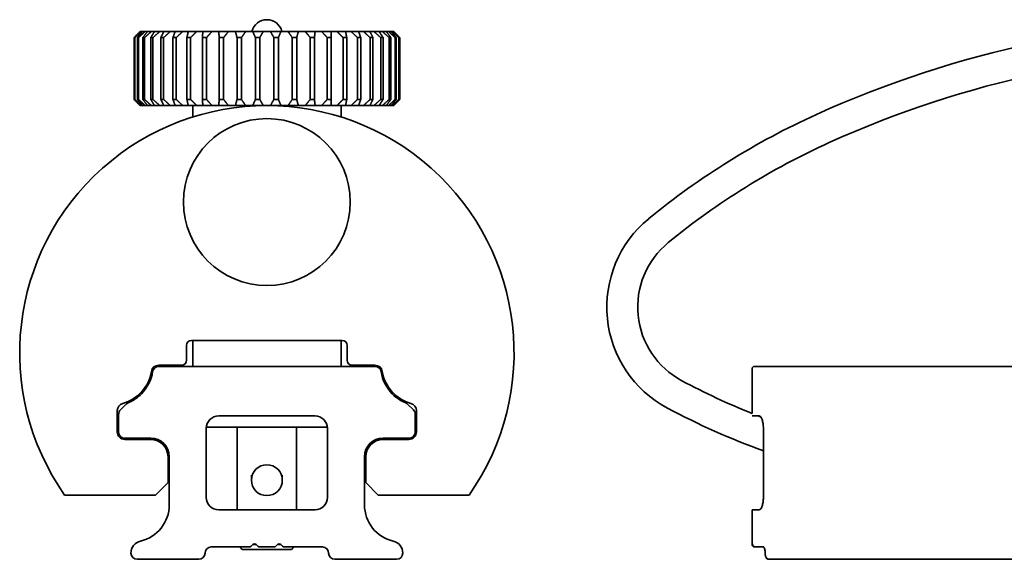
# Model space of a CAD drawing. Units: millimetres. Extents: x 14 to 280, y 15 to 174.
# Drawn here: x 21 to 101, y 130 to 174 of the extents above; entities that cross this region are included whole.
import ezdxf

# ---------------------------------------------------------------- set-up
doc = ezdxf.new("R2010")
doc.units = ezdxf.units.MM
doc.layers.add('Visibile', color=7, linetype='Continuous', lineweight=35)

msp = doc.modelspace()

# ---------------------------------------------------------------- linework, layer by layer
at = {"layer": 'Visibile'}
for p, q in [((30.814, 173.101), (30.68, 172.967)), ((30.814, 173.101), (30.834, 173.101)), ((30.814, 173.101), (30.814, 173.101)), ((30.834, 173.101), (30.924, 173.101)), ((30.924, 173.101), (30.973, 173.101)), ((30.973, 173.101), (31.023, 173.101)), ((31.023, 173.101), (31.231, 173.101)), ((31.231, 173.101), (31.283, 173.101)), ((31.283, 173.101), (31.408, 173.101)), ((31.408, 173.101), (31.729, 173.101)), ((31.729, 173.101), (31.782, 173.101)), ((31.782, 173.101), (31.98, 173.101)), ((31.98, 173.101), (32.409, 173.101)), ((32.409, 173.101), (32.462, 173.101)), ((32.462, 173.101), (32.729, 173.101)), ((32.729, 173.101), (33.258, 173.101)), ((33.258, 173.101), (33.31, 173.101)), ((33.31, 173.101), (33.641, 173.101)), ((33.641, 173.101), (34.258, 173.101)), ((34.258, 173.101), (34.308, 173.101)), ((34.308, 173.101), (34.697, 173.101)), ((34.697, 173.101), (35.391, 173.101)), ((35.391, 173.101), (35.438, 173.101)), ((35.438, 173.101), (35.877, 173.101)), ((35.877, 173.101), (36.635, 173.101)), ((36.635, 173.101), (36.678, 173.101)), ((36.678, 173.101), (37.152, 173.101)), ((37.152, 173.101), (37.158, 173.101)), ((37.158, 173.101), (37.964, 173.101)), ((37.964, 173.101), (38.002, 173.101)), ((38.002, 173.101), (38.502, 173.101)), ((38.502, 173.101), (38.515, 173.101)), ((38.515, 173.101), (39.354, 173.101)), ((39.354, 173.101), (39.387, 173.101)), ((39.387, 173.101), (39.901, 173.101)), ((39.901, 173.101), (39.921, 173.101)), ((39.921, 173.101), (40.777, 173.101)), ((40.777, 173.101), (40.804, 173.101)), ((40.804, 173.101), (41.323, 173.101)), ((41.323, 173.101), (41.35, 173.101)), ((41.35, 173.101), (42.206, 173.101)), ((42.206, 173.101), (42.226, 173.101)), ((42.226, 173.101), (42.74, 173.101)), ((42.74, 173.101), (42.773, 173.101)), ((42.773, 173.101), (43.612, 173.101)), ((43.612, 173.101), (43.625, 173.101)), ((43.625, 173.101), (44.125, 173.101)), ((44.125, 173.101), (44.163, 173.101)), ((44.163, 173.101), (44.969, 173.101)), ((44.969, 173.101), (44.975, 173.101)), ((44.975, 173.101), (45.45, 173.101)), ((45.45, 173.101), (45.493, 173.101)), ((45.493, 173.101), (46.25, 173.101)), ((46.25, 173.101), (46.689, 173.101)), ((46.689, 173.101), (46.736, 173.101)), ((46.736, 173.101), (47.43, 173.101)), ((47.43, 173.101), (47.819, 173.101)), ((47.819, 173.101), (47.869, 173.101)), ((47.869, 173.101), (48.486, 173.101)), ((48.486, 173.101), (48.818, 173.101)), ((48.818, 173.101), (48.869, 173.101)), ((48.869, 173.101), (49.398, 173.101)), ((49.398, 173.101), (49.665, 173.101)), ((49.665, 173.101), (49.718, 173.101)), ((49.718, 173.101), (50.147, 173.101)), ((50.147, 173.101), (50.345, 173.101)), ((50.345, 173.101), (50.398, 173.101)), ((50.398, 173.101), (50.72, 173.101)), ((50.72, 173.101), (50.845, 173.101)), ((50.845, 173.101), (50.897, 173.101)), ((50.897, 173.101), (51.104, 173.101)), ((51.104, 173.101), (51.154, 173.101)), ((51.154, 173.101), (51.204, 173.101)), ((51.204, 173.101), (51.293, 173.101)), ((51.293, 173.101), (51.313, 173.101)), ((51.313, 173.101), (51.314, 173.101)), ((51.314, 173.101), (51.448, 172.967)), ((30.315, 167.601), (30.315, 172.601)), ((30.355, 172.601), (30.355, 167.601)), ((30.393, 172.601), (30.355, 172.601)), ((30.393, 167.601), (30.393, 172.601)), ((30.59, 172.601), (30.59, 167.601)), ((30.678, 172.601), (30.59, 172.601)), ((30.678, 167.601), (30.678, 172.601)), ((31.03, 172.601), (31.03, 167.601)), ((31.166, 172.601), (31.03, 172.601)), ((31.166, 167.601), (31.166, 172.601)), ((31.664, 172.601), (31.664, 167.601)), ((31.846, 172.601), (31.664, 172.601)), ((31.846, 167.601), (31.846, 172.601)), ((32.482, 172.601), (32.482, 167.601)), ((32.705, 172.601), (32.482, 172.601)), ((32.705, 167.601), (32.705, 172.601)), ((33.466, 172.601), (33.466, 167.601)), ((33.728, 172.601), (33.466, 172.601)), ((33.728, 167.601), (33.728, 172.601)), ((34.599, 172.601), (34.599, 167.601)), ((34.893, 172.601), (34.599, 172.601)), ((34.893, 167.601), (34.893, 172.601)), ((35.857, 172.601), (35.857, 167.601)), ((36.178, 172.601), (35.857, 172.601)), ((36.178, 167.601), (36.178, 172.601)), ((37.217, 172.601), (37.217, 167.601)), ((37.558, 172.601), (37.217, 172.601)), ((37.558, 167.601), (37.558, 172.601)), ((38.651, 172.601), (38.651, 167.601)), ((39.006, 172.601), (38.651, 172.601)), ((39.006, 167.601), (39.006, 172.601)), ((40.133, 172.601), (40.133, 167.601)), ((40.495, 172.601), (40.133, 172.601)), ((40.495, 167.601), (40.495, 172.601)), ((41.994, 172.601), (41.632, 172.601)), ((41.632, 172.601), (41.632, 167.601)), ((41.994, 167.601), (41.994, 172.601)), ((43.121, 172.601), (43.121, 167.601)), ((43.476, 172.601), (43.121, 172.601)), ((43.476, 167.601), (43.476, 172.601)), ((44.569, 172.601), (44.569, 167.601)), ((44.91, 172.601), (44.569, 172.601)), ((44.91, 167.601), (44.91, 172.601)), ((45.949, 172.601), (45.949, 167.601)), ((46.27, 172.601), (45.949, 172.601)), ((46.27, 167.601), (46.27, 172.601)), ((47.234, 172.601), (47.234, 167.601)), ((47.528, 172.601), (47.234, 172.601)), ((47.528, 167.601), (47.528, 172.601)), ((48.4, 172.601), (48.4, 167.601)), ((48.661, 172.601), (48.4, 172.601)), ((48.661, 167.601), (48.661, 172.601)), ((49.422, 172.601), (49.422, 167.601)), ((49.645, 172.601), (49.422, 172.601)), ((49.645, 167.601), (49.645, 172.601)), ((50.281, 172.601), (50.281, 167.601)), ((50.463, 172.601), (50.281, 172.601)), ((50.463, 167.601), (50.463, 172.601)), ((50.961, 172.601), (50.961, 167.601)), ((51.097, 172.601), (50.961, 172.601)), ((51.097, 167.601), (51.097, 172.601)), ((51.449, 172.601), (51.449, 167.601)), ((51.537, 172.601), (51.449, 172.601)), ((51.537, 167.601), (51.537, 172.601)), ((51.734, 172.601), (51.734, 167.601)), ((51.772, 172.601), (51.734, 172.601)), ((51.772, 167.601), (51.772, 172.601)), ((51.812, 172.601), (51.812, 167.601)), ((30.355, 167.601), (30.393, 167.601)), ((30.59, 167.601), (30.678, 167.601)), ((31.03, 167.601), (31.166, 167.601)), ((31.664, 167.601), (31.846, 167.601)), ((32.482, 167.601), (32.705, 167.601)), ((33.466, 167.601), (33.728, 167.601)), ((34.599, 167.601), (34.893, 167.601)), ((35.857, 167.601), (36.178, 167.601)), ((37.217, 167.601), (37.558, 167.601)), ((38.651, 167.601), (39.006, 167.601)), ((40.133, 167.601), (40.495, 167.601)), ((41.632, 167.601), (41.994, 167.601)), ((43.121, 167.601), (43.476, 167.601)), ((44.569, 167.601), (44.91, 167.601)), ((45.949, 167.601), (46.27, 167.601)), ((47.234, 167.601), (47.528, 167.601)), ((48.4, 167.601), (48.661, 167.601)), ((49.422, 167.601), (49.645, 167.601)), ((50.281, 167.601), (50.463, 167.601)), ((50.961, 167.601), (51.097, 167.601)), ((51.449, 167.601), (51.537, 167.601)), ((51.734, 167.601), (51.772, 167.601)), ((30.814, 167.101), (30.68, 167.235)), ((30.834, 167.101), (30.814, 167.101)), ((30.814, 167.101), (30.814, 167.101)), ((30.924, 167.101), (30.834, 167.101)), ((30.973, 167.101), (30.924, 167.101)), ((31.023, 167.101), (30.973, 167.101)), ((31.231, 167.101), (31.023, 167.101)), ((31.283, 167.101), (31.231, 167.101)), ((31.408, 167.101), (31.283, 167.101)), ((31.729, 167.101), (31.408, 167.101)), ((31.782, 167.101), (31.729, 167.101)), ((31.98, 167.101), (31.782, 167.101)), ((32.409, 167.101), (31.98, 167.101)), ((32.462, 167.101), (32.409, 167.101)), ((32.729, 167.101), (32.462, 167.101)), ((33.258, 167.101), (32.729, 167.101)), ((33.31, 167.101), (33.258, 167.101)), ((33.641, 167.101), (33.31, 167.101)), ((34.258, 167.101), (33.641, 167.101)), ((34.308, 167.101), (34.258, 167.101)), ((34.697, 167.101), (34.308, 167.101)), ((35.391, 167.101), (34.697, 167.101)), ((35.064, 167.101), (35.064, 166.18)), ((35.438, 167.101), (35.391, 167.101)), ((35.877, 167.101), (35.438, 167.101)), ((36.635, 167.101), (35.877, 167.101)), ((36.678, 167.101), (36.635, 167.101)), ((37.152, 167.101), (36.678, 167.101)), ((37.158, 167.101), (37.152, 167.101)), ((37.964, 167.101), (37.158, 167.101)), ((38.002, 167.101), (37.964, 167.101)), ((38.502, 167.101), (38.002, 167.101)), ((38.515, 167.101), (38.502, 167.101)), ((39.354, 167.101), (38.515, 167.101)), ((39.387, 167.101), (39.354, 167.101)), ((39.901, 167.101), (39.387, 167.101)), ((39.921, 167.101), (39.901, 167.101)), ((40.777, 167.101), (39.921, 167.101)), ((40.804, 167.101), (40.777, 167.101)), ((41.323, 167.101), (40.804, 167.101)), ((41.35, 167.101), (41.323, 167.101)), ((42.206, 167.101), (41.35, 167.101)), ((42.226, 167.101), (42.206, 167.101)), ((42.74, 167.101), (42.226, 167.101)), ((42.773, 167.101), (42.74, 167.101)), ((43.612, 167.101), (42.773, 167.101)), ((43.625, 167.101), (43.612, 167.101)), ((44.125, 167.101), (43.625, 167.101)), ((44.163, 167.101), (44.125, 167.101)), ((44.969, 167.101), (44.163, 167.101)), ((44.975, 167.101), (44.969, 167.101)), ((45.45, 167.101), (44.975, 167.101)), ((45.493, 167.101), (45.45, 167.101)), ((46.25, 167.101), (45.493, 167.101)), ((46.689, 167.101), (46.25, 167.101)), ((46.736, 167.101), (46.689, 167.101)), ((47.43, 167.101), (46.736, 167.101)), ((47.064, 167.101), (47.064, 166.18)), ((47.819, 167.101), (47.43, 167.101)), ((47.869, 167.101), (47.819, 167.101)), ((48.486, 167.101), (47.869, 167.101)), ((48.818, 167.101), (48.486, 167.101)), ((48.869, 167.101), (48.818, 167.101)), ((49.398, 167.101), (48.869, 167.101)), ((49.665, 167.101), (49.398, 167.101)), ((49.718, 167.101), (49.665, 167.101)), ((50.147, 167.101), (49.718, 167.101)), ((50.345, 167.101), (50.147, 167.101)), ((50.398, 167.101), (50.345, 167.101)), ((50.72, 167.101), (50.398, 167.101)), ((50.845, 167.101), (50.72, 167.101)), ((50.897, 167.101), (50.845, 167.101)), ((51.104, 167.101), (50.897, 167.101)), ((51.154, 167.101), (51.104, 167.101)), ((51.204, 167.101), (51.154, 167.101)), ((51.293, 167.101), (51.204, 167.101)), ((51.313, 167.101), (51.293, 167.101)), ((51.314, 167.101), (51.313, 167.101)), ((51.314, 167.101), (51.448, 167.235)), ((34.564, 146.501), (34.564, 147.701)), ((34.964, 148.101), (47.164, 148.101)), ((35.064, 148.101), (35.064, 146.002)), ((47.064, 148.101), (47.064, 146.002)), ((47.564, 147.701), (47.564, 146.501)), ((32.316, 146.101), (34.164, 146.101)), ((49.811, 146.002), (32.316, 146.002)), ((47.964, 146.101), (49.811, 146.101)), ((80.321, 145.802), (80.321, 142.203)), ((80.521, 146.002), (82.977, 146.002)), ((187.821, 146.002), (82.977, 146.002)), ((29.21, 142.486), (29.671, 142.948)), ((52.456, 142.948), (52.917, 142.486)), ((28.964, 140.701), (28.964, 142.435)), ((29.064, 142.133), (29.064, 140.702)), ((37.164, 142.002), (44.964, 142.002)), ((53.064, 142.133), (53.064, 140.702)), ((53.164, 142.435), (53.164, 140.701)), ((80.336, 142.002), (80.897, 142.002)), ((45.959, 141.101), (36.169, 141.101)), ((38.664, 141.101), (38.664, 134.402)), ((43.464, 141.101), (43.464, 134.402)), ((36.164, 135.402), (36.164, 141.002)), ((45.964, 141.002), (45.964, 135.402)), ((81.242, 135.402), (81.242, 141.002)), ((31.064, 140.202), (29.564, 140.202)), ((31.664, 140.101), (29.564, 140.101)), ((31.064, 140.202), (31.664, 140.202)), ((50.464, 140.202), (51.064, 140.202)), ((52.564, 140.101), (50.464, 140.101)), ((52.564, 140.202), (51.064, 140.202)), ((33.064, 136.601), (33.064, 138.701)), ((33.164, 138.702), (33.164, 134.799)), ((48.964, 134.799), (48.964, 138.702)), ((49.064, 138.701), (49.064, 136.601)), ((39.814, 137.212), (39.814, 136.801)), ((42.314, 136.801), (42.314, 137.212)), ((32.064, 135.601), (33.064, 136.601)), ((49.064, 136.601), (50.064, 135.601)), ((24.7, 135.601), (27.216, 135.601)), ((27.216, 135.601), (32.064, 135.601)), ((50.064, 135.601), (54.911, 135.601)), ((54.911, 135.601), (57.427, 135.601)), ((44.964, 134.402), (37.164, 134.402)), ((80.897, 134.402), (80.321, 134.402)), ((80.321, 134.402), (80.321, 131.602)), ((39.922, 131.593), (39.789, 131.46)), ((40.19, 131.606), (39.937, 131.606)), ((40.338, 131.46), (40.205, 131.593)), ((41.922, 131.593), (41.789, 131.46)), ((42.19, 131.606), (41.937, 131.606)), ((42.338, 131.46), (42.205, 131.593)), ((36.564, 131.402), (39.648, 131.402)), ((39.064, 131.206), (38.868, 131.402)), ((39.064, 131.206), (43.064, 131.206)), ((40.479, 131.402), (41.648, 131.402)), ((42.479, 131.402), (45.564, 131.402)), ((43.064, 131.206), (43.259, 131.402)), ((80.534, 131.402), (80.521, 131.402)), ((80.596, 131.402), (80.534, 131.402)), ((81.267, 131.402), (80.596, 131.402)), ((30.564, 130.402), (35.564, 130.402)), ((46.564, 130.402), (51.564, 130.402)), ((85.658, 130.402), (81.711, 130.402)), ((280.121, 130.402), (85.658, 130.402))]:
    msp.add_line(p, q, dxfattribs=at)
for centre, radius in [((41.064, 159.301), 6.75), ((41.064, 136.801), 1.25)]:
    msp.add_circle(centre, radius, dxfattribs=at)
for centre, radius, start, end in [((41.064, 172.801), 1.25, 13.88654, 166.11346), ((121.082, 87.801), 86.25, 65.38002, 114.34181), ((121.082, 87.801), 83.75, 65.38002, 114.34181), ((41.064, 147.101), 20, 324.90099, 215.09901), ((110.778, 110.579), 61.25, 114.34181, 129.33001), ((110.778, 110.579), 58.75, 114.34181, 129.33001), ((77.821, 150.801), 9.25, 129.33001, 241.92751), ((77.821, 150.801), 6.75, 129.33001, 241.92751), ((34.964, 147.701), 0.4, 90, 180), ((47.164, 147.701), 0.4, 0, 90), ((32.316, 145.501), 0.6, 90, 170.91528), ((32.316, 145.502), 0.5, 90, 170.91528), ((34.164, 146.501), 0.4, 270, 0), ((47.964, 146.501), 0.4, 180, 270), ((49.811, 145.501), 0.6, 9.08472, 90), ((49.811, 145.502), 0.5, 9.08472, 90), ((80.521, 145.802), 0.2, 90, 180), ((28.564, 146.101), 3.2, 285.25752, 350.91528), ((28.564, 146.102), 3.3, 315.58469, 350.91528), ((53.564, 146.102), 3.3, 189.08472, 224.41531), ((53.564, 146.101), 3.2, 189.08472, 254.74248), ((101.821, 195.801), 57.75, 241.92751, 248.14281), ((29.564, 142.435), 0.6, 105.25752, 180), ((52.564, 142.435), 0.6, 0, 74.74248), ((101.821, 195.801), 60.25, 241.92751, 250.02769), ((37.164, 141.002), 1, 90, 180), ((44.964, 141.002), 1, 0, 90), ((101.821, 195.801), 57.75, 248.68408, 248.88333), ((29.564, 140.701), 0.6, 180, 270), ((52.564, 140.701), 0.6, 270, 0), ((31.664, 138.702), 1.5, 0, 90), ((31.664, 138.701), 1.4, 0, 90), ((50.464, 138.702), 1.5, 90, 180), ((50.464, 138.701), 1.4, 90, 180), ((30.164, 134.799), 3, 283.00288, 0), ((37.164, 135.402), 1, 180, 270), ((44.964, 135.402), 1, 270, 0), ((51.964, 134.799), 3, 180, 256.99712), ((31.064, 130.902), 1, 103.00288, 180), ((39.648, 131.602), 0.2, 270, 315), ((40.064, 131.452), 0.2, 48.59038, 131.40962), ((40.479, 131.602), 0.2, 225, 270), ((41.648, 131.602), 0.2, 270, 315), ((42.064, 131.452), 0.2, 48.59038, 131.40962), ((42.479, 131.602), 0.2, 225, 270), ((51.064, 130.902), 1, 0, 76.99712), ((80.521, 131.602), 0.2, 180, 270), ((30.564, 130.902), 0.5, 180, 270), ((35.564, 130.902), 0.5, 270, 0), ((36.564, 130.902), 0.5, 90, 180), ((45.564, 130.902), 0.5, 0, 90), ((46.564, 130.902), 0.5, 180, 270), ((51.564, 130.902), 0.5, 270, 0)]:
    msp.add_arc(centre, radius, start, end, dxfattribs=at)
for points, weights in [([(30.315, 172.601), (30.571, 172.859), (30.814, 173.101)], [1, 1.00036160484, 1]), ([(30.834, 173.101), (30.6, 172.859), (30.355, 172.601)], [1, 1.00036160483, 1]), ([(30.393, 172.601), (30.665, 172.859), (30.924, 173.101)], [1, 1.00036160483, 1]), ([(31.023, 173.101), (30.812, 172.859), (30.59, 172.601)], [1, 1.00036160483, 1]), ([(30.678, 172.601), (30.961, 172.859), (31.231, 173.101)], [1, 1.00036160483, 1]), ([(31.408, 173.101), (31.223, 172.859), (31.03, 172.601)], [1, 1.00036160483, 1]), ([(31.166, 172.601), (31.454, 172.859), (31.729, 173.101)], [1, 1.00036160482, 1]), ([(31.98, 173.101), (31.826, 172.859), (31.664, 172.601)], [1, 1.00036160482, 1]), ([(31.846, 172.601), (32.134, 172.859), (32.409, 173.101)], [1, 1.00036160482, 1]), ([(32.729, 173.101), (32.609, 172.859), (32.482, 172.601)], [1, 1.00036160482, 1]), ([(32.705, 172.601), (32.988, 172.859), (33.258, 173.101)], [1, 1.00036160483, 1]), ([(33.641, 173.101), (33.556, 172.859), (33.466, 172.601)], [1, 1.00036160482, 1]), ([(33.728, 172.601), (33.999, 172.859), (34.258, 173.101)], [1, 1.00036160483, 1]), ([(34.697, 173.101), (34.649, 172.859), (34.599, 172.601)], [1, 1.00036160482, 1]), ([(34.893, 172.601), (35.148, 172.859), (35.391, 173.101)], [1, 1.00036160483, 1]), ([(35.877, 173.101), (35.867, 172.859), (35.857, 172.601)], [1, 1.00036160483, 1]), ([(36.178, 172.601), (36.412, 172.859), (36.635, 173.101)], [1, 1.00036160483, 1]), ([(37.158, 173.101), (37.187, 172.859), (37.217, 172.601)], [1, 1.00036160483, 1]), ([(37.558, 172.601), (37.766, 172.859), (37.964, 173.101)], [1, 1.00036160483, 1]), ([(38.515, 173.101), (38.581, 172.859), (38.651, 172.601)], [1, 1.00036160482, 1]), ([(39.006, 172.601), (39.184, 172.859), (39.354, 173.101)], [1, 1.00036160483, 1]), ([(39.921, 173.101), (40.024, 172.859), (40.133, 172.601)], [1, 1.00036160483, 1]), ([(40.495, 172.601), (40.639, 172.859), (40.777, 173.101)], [1, 1.00036160483, 1]), ([(41.35, 173.101), (41.488, 172.859), (41.632, 172.601)], [1, 1.00036160483, 1]), ([(41.994, 172.601), (42.103, 172.859), (42.206, 173.101)], [1, 1.00036160482, 1]), ([(42.773, 173.101), (42.943, 172.859), (43.121, 172.601)], [1, 1.00036160482, 1]), ([(43.476, 172.601), (43.546, 172.859), (43.612, 173.101)], [1, 1.00036160483, 1]), ([(44.163, 173.101), (44.361, 172.859), (44.569, 172.601)], [1, 1.00036160483, 1]), ([(44.91, 172.601), (44.941, 172.859), (44.969, 173.101)], [1, 1.00036160483, 1]), ([(45.493, 173.101), (45.716, 172.859), (45.949, 172.601)], [1, 1.00036160483, 1]), ([(46.27, 172.601), (46.26, 172.859), (46.25, 173.101)], [1, 1.00036160483, 1]), ([(46.736, 173.101), (46.979, 172.859), (47.234, 172.601)], [1, 1.00036160482, 1]), ([(47.528, 172.601), (47.478, 172.859), (47.43, 173.101)], [1, 1.00036160483, 1]), ([(47.869, 173.101), (48.128, 172.859), (48.4, 172.601)], [1, 1.00036160483, 1]), ([(48.661, 172.601), (48.571, 172.859), (48.486, 173.101)], [1, 1.00036160483, 1]), ([(48.869, 173.101), (49.139, 172.859), (49.422, 172.601)], [1, 1.00036160483, 1]), ([(49.645, 172.601), (49.519, 172.859), (49.398, 173.101)], [1, 1.00036160482, 1]), ([(49.718, 173.101), (49.993, 172.859), (50.281, 172.601)], [1, 1.00036160483, 1]), ([(50.463, 172.601), (50.301, 172.859), (50.147, 173.101)], [1, 1.00036160482, 1]), ([(50.398, 173.101), (50.673, 172.859), (50.961, 172.601)], [1, 1.00036160482, 1]), ([(51.097, 172.601), (50.904, 172.859), (50.72, 173.101)], [1, 1.00036160483, 1]), ([(50.897, 173.101), (51.166, 172.859), (51.449, 172.601)], [1, 1.00036160482, 1]), ([(51.537, 172.601), (51.315, 172.859), (51.104, 173.101)], [1, 1.00036160482, 1]), ([(51.204, 173.101), (51.463, 172.859), (51.734, 172.601)], [1, 1.00036160483, 1]), ([(51.772, 172.601), (51.527, 172.859), (51.293, 173.101)], [1, 1.00036160482, 1]), ([(51.313, 173.101), (51.557, 172.859), (51.812, 172.601)], [1, 1.00036160482, 1]), ([(30.814, 167.101), (30.571, 167.344), (30.315, 167.601)], [1, 1.00036160483, 1]), ([(30.355, 167.601), (30.6, 167.344), (30.834, 167.101)], [1, 1.00036160482, 1]), ([(30.924, 167.101), (30.665, 167.344), (30.393, 167.601)], [1, 1.00036160482, 1]), ([(30.59, 167.601), (30.812, 167.344), (31.023, 167.101)], [1, 1.00036160483, 1]), ([(31.231, 167.101), (30.961, 167.344), (30.678, 167.601)], [1, 1.00036160483, 1]), ([(31.03, 167.601), (31.223, 167.344), (31.408, 167.101)], [1, 1.00036160483, 1]), ([(31.729, 167.101), (31.454, 167.344), (31.166, 167.601)], [1, 1.00036160483, 1]), ([(31.664, 167.601), (31.826, 167.344), (31.98, 167.101)], [1, 1.00036160483, 1]), ([(32.409, 167.101), (32.134, 167.344), (31.846, 167.601)], [1, 1.00036160483, 1]), ([(32.482, 167.601), (32.609, 167.344), (32.729, 167.101)], [1, 1.00036160483, 1]), ([(33.258, 167.101), (32.988, 167.344), (32.705, 167.601)], [1, 1.00036160483, 1]), ([(33.466, 167.601), (33.556, 167.344), (33.641, 167.101)], [1, 1.00036160483, 1]), ([(34.258, 167.101), (33.999, 167.344), (33.728, 167.601)], [1, 1.00036160483, 1]), ([(34.599, 167.601), (34.649, 167.344), (34.697, 167.101)], [1, 1.00036160482, 1]), ([(35.391, 167.101), (35.148, 167.344), (34.893, 167.601)], [1, 1.00036160483, 1]), ([(35.857, 167.601), (35.867, 167.344), (35.877, 167.101)], [1, 1.00036160483, 1]), ([(36.635, 167.101), (36.412, 167.344), (36.178, 167.601)], [1, 1.00036160483, 1]), ([(37.217, 167.601), (37.187, 167.344), (37.158, 167.101)], [1, 1.00036160482, 1]), ([(37.964, 167.101), (37.766, 167.344), (37.558, 167.601)], [1, 1.00036160483, 1]), ([(38.651, 167.601), (38.581, 167.344), (38.515, 167.101)], [1, 1.00036160483, 1]), ([(39.354, 167.101), (39.184, 167.344), (39.006, 167.601)], [1, 1.00036160483, 1]), ([(40.133, 167.601), (40.024, 167.344), (39.921, 167.101)], [1, 1.00036160483, 1]), ([(40.777, 167.101), (40.639, 167.344), (40.495, 167.601)], [1, 1.00036160483, 1]), ([(41.632, 167.601), (41.488, 167.344), (41.35, 167.101)], [1, 1.00036160483, 1]), ([(42.206, 167.101), (42.103, 167.344), (41.994, 167.601)], [1, 1.00036160482, 1]), ([(43.121, 167.601), (42.943, 167.344), (42.773, 167.101)], [1, 1.00036160482, 1]), ([(43.612, 167.101), (43.546, 167.344), (43.476, 167.601)], [1, 1.00036160483, 1]), ([(44.569, 167.601), (44.361, 167.344), (44.163, 167.101)], [1, 1.00036160483, 1]), ([(44.969, 167.101), (44.941, 167.344), (44.91, 167.601)], [1, 1.00036160483, 1]), ([(45.949, 167.601), (45.716, 167.344), (45.493, 167.101)], [1, 1.00036160483, 1]), ([(46.25, 167.101), (46.26, 167.344), (46.27, 167.601)], [1, 1.00036160483, 1]), ([(47.234, 167.601), (46.979, 167.344), (46.736, 167.101)], [1, 1.00036160483, 1]), ([(47.43, 167.101), (47.478, 167.344), (47.528, 167.601)], [1, 1.00036160483, 1]), ([(48.4, 167.601), (48.128, 167.344), (47.869, 167.101)], [1, 1.00036160483, 1]), ([(48.486, 167.101), (48.571, 167.344), (48.661, 167.601)], [1, 1.00036160482, 1]), ([(49.422, 167.601), (49.139, 167.344), (48.869, 167.101)], [1, 1.00036160483, 1]), ([(49.398, 167.101), (49.519, 167.344), (49.645, 167.601)], [1, 1.00036160483, 1]), ([(50.281, 167.601), (49.993, 167.344), (49.718, 167.101)], [1, 1.00036160483, 1]), ([(50.147, 167.101), (50.301, 167.344), (50.463, 167.601)], [1, 1.00036160483, 1]), ([(50.961, 167.601), (50.673, 167.344), (50.398, 167.101)], [1, 1.00036160483, 1]), ([(50.72, 167.101), (50.904, 167.344), (51.097, 167.601)], [1, 1.00036160483, 1]), ([(51.449, 167.601), (51.166, 167.344), (50.897, 167.101)], [1, 1.00036160483, 1]), ([(51.104, 167.101), (51.315, 167.344), (51.537, 167.601)], [1, 1.00036160483, 1]), ([(51.734, 167.601), (51.463, 167.344), (51.204, 167.101)], [1, 1.00036160483, 1]), ([(51.293, 167.101), (51.527, 167.344), (51.772, 167.601)], [1, 1.00036160483, 1]), ([(51.812, 167.601), (51.557, 167.344), (51.313, 167.101)], [1, 1.00036160482, 1])]:
    msp.add_rational_spline(points, weights, degree=2, dxfattribs=at)
for points, knots in [([(30.921, 143.792), (30.782, 143.651), (30.631, 143.522), (30.341, 143.317), (30.204, 143.235), (29.989, 143.124), (29.909, 143.087), (29.832, 143.056)], [-0.1491731, -0.1491731, -0.1491731, -0.1491731, -0.086312, -0.086312, -0.0331969, -0.0331969, 0, 0, 0, 0]), ([(52.295, 143.056), (52.144, 143.118), (51.977, 143.202), (51.599, 143.439), (51.39, 143.605), (51.206, 143.792)], [-0.1491761, -0.1491761, -0.1491761, -0.1491761, -0.0835944, -0.0835944, 0, 0, 0, 0]), ([(29.832, 143.056), (29.803, 143.043), (29.774, 143.028), (29.72, 142.992), (29.695, 142.971), (29.671, 142.948)], [-0.01459985, -0.01459985, -0.01459985, -0.01459985, -0.00729993, -0.00729993, 0, 0, 0, 0]), ([(52.456, 142.948), (52.432, 142.971), (52.407, 142.992), (52.353, 143.028), (52.324, 143.043), (52.295, 143.056)], [-0.01459985, -0.01459985, -0.01459985, -0.01459985, -0.00729993, -0.00729993, 0, 0, 0, 0]), ([(29.21, 142.486), (29.161, 142.437), (29.124, 142.38), (29.076, 142.26), (29.064, 142.196), (29.064, 142.133)], [-0.0594703, -0.0594703, -0.0594703, -0.0594703, -0.02941164, -0.02941164, 0.00064703, 0.00064703, 0.00064703, 0.00064703]), ([(53.064, 142.133), (53.064, 142.196), (53.052, 142.26), (53.003, 142.38), (52.966, 142.437), (52.917, 142.486)], [-0.06011734, -0.06011734, -0.06011734, -0.06011734, -0.03005867, -0.03005867, 0, 0, 0, 0]), ([(81.242, 141.002), (81.242, 141.127), (81.232, 141.26), (81.193, 141.504), (81.165, 141.614), (81.101, 141.793), (81.061, 141.872), (80.978, 141.976), (80.935, 142.002), (80.897, 142.002)], [0.3082804, 0.3082804, 0.3082804, 0.3082804, 0.3459267, 0.3459267, 0.3835729, 0.3835729, 0.4233969, 0.4233969, 0.4632209, 0.4632209, 0.4632209, 0.4632209]), ([(29.064, 140.702), (29.064, 140.641), (29.075, 140.579), (29.12, 140.463), (29.153, 140.409), (29.248, 140.307), (29.313, 140.26), (29.445, 140.213), (29.502, 140.202), (29.564, 140.202)], [-0.1096714, -0.1096714, -0.1096714, -0.1096714, -0.0806467, -0.0806467, -0.0522645, -0.0522645, -0.0201017, -0.0201017, 0, 0, 0, 0]), ([(52.564, 140.202), (52.625, 140.202), (52.682, 140.213), (52.814, 140.26), (52.879, 140.307), (52.974, 140.409), (53.007, 140.463), (53.052, 140.579), (53.064, 140.641), (53.064, 140.702)], [-0.1090243, -0.1090243, -0.1090243, -0.1090243, -0.0889226, -0.0889226, -0.0567598, -0.0567598, -0.0283777, -0.0283777, 0.0006471, 0.0006471, 0.0006471, 0.0006471]), ([(80.897, 134.402), (80.935, 134.402), (80.978, 134.427), (81.061, 134.532), (81.101, 134.611), (81.165, 134.789), (81.193, 134.9), (81.232, 135.143), (81.242, 135.276), (81.242, 135.402)], [0.1533361, 0.1533361, 0.1533361, 0.1533361, 0.1931601, 0.1931601, 0.2329841, 0.2329841, 0.2706304, 0.2706304, 0.3082766, 0.3082766, 0.3082766, 0.3082766]), ([(39.922, 131.593), (39.923, 131.595), (39.925, 131.596), (39.928, 131.599), (39.93, 131.6), (39.931, 131.602)], [0.077598795, 0.077598795, 0.077598795, 0.077598795, 0.078129398, 0.078129398, 0.07883356, 0.07883356, 0.07883356, 0.07883356]), ([(40.196, 131.602), (40.198, 131.6), (40.199, 131.599), (40.202, 131.596), (40.204, 131.595), (40.205, 131.593)], [0.10716949, 0.10716949, 0.10716949, 0.10716949, 0.107873651, 0.107873651, 0.108404254, 0.108404254, 0.108404254, 0.108404254]), ([(41.922, 131.593), (41.923, 131.595), (41.925, 131.596), (41.928, 131.599), (41.93, 131.6), (41.931, 131.602)], [0.077598795, 0.077598795, 0.077598795, 0.077598795, 0.078129398, 0.078129398, 0.07883356, 0.07883356, 0.07883356, 0.07883356]), ([(42.196, 131.602), (42.198, 131.6), (42.199, 131.599), (42.202, 131.596), (42.204, 131.595), (42.205, 131.593)], [0.10716949, 0.10716949, 0.10716949, 0.10716949, 0.107873651, 0.107873651, 0.108404254, 0.108404254, 0.108404254, 0.108404254]), ([(80.399, 131.46), (80.383, 131.477), (80.371, 131.497), (80.353, 131.539), (80.348, 131.568), (80.348, 131.593)], [0.12455418, 0.12455418, 0.12455418, 0.12455418, 0.13265592, 0.13265592, 0.14305206, 0.14305206, 0.14305206, 0.14305206]), ([(80.368, 131.602), (80.367, 131.616), (80.366, 131.628), (80.362, 131.647), (80.36, 131.652), (80.356, 131.652), (80.354, 131.647), (80.351, 131.628), (80.35, 131.616), (80.349, 131.602)], [0.07667564, 0.07667564, 0.07667564, 0.07667564, 0.08297902, 0.08297902, 0.09053796, 0.09053796, 0.09809042, 0.09809042, 0.10439257, 0.10439257, 0.10439257, 0.10439257]), ([(80.369, 131.593), (80.373, 131.568), (80.382, 131.54), (80.406, 131.498), (80.422, 131.477), (80.44, 131.46)], [0.00119529, 0.00119529, 0.00119529, 0.00119529, 0.011635, 0.011635, 0.02023256, 0.02023256, 0.02023256, 0.02023256]), ([(80.534, 131.402), (80.533, 131.402), (80.533, 131.402), (80.509, 131.402), (80.485, 131.407), (80.439, 131.426), (80.418, 131.441), (80.399, 131.46)], [-0.00020188, -0.00020188, -0.00020188, -0.00020188, 0, 0, 0.01033702, 0.01033702, 0.02050374, 0.02050374, 0.02050374, 0.02050374]), ([(80.44, 131.46), (80.461, 131.441), (80.485, 131.427), (80.537, 131.407), (80.566, 131.402), (80.595, 131.402), (80.596, 131.402), (80.596, 131.402)], [0.00018054, 0.00018054, 0.00018054, 0.00018054, 0.01053904, 0.01053904, 0.02197892, 0.02197892, 0.02219694, 0.02219694, 0.02219694, 0.02219694]), ([(81.38, 130.902), (81.38, 130.956), (81.377, 131.01), (81.365, 131.113), (81.356, 131.163), (81.334, 131.252), (81.321, 131.292), (81.295, 131.356), (81.282, 131.38), (81.262, 131.409), (81.255, 131.416), (81.255, 131.416), (81.255, 131.416), (81.255, 131.416)], [0, 0, 0, 0, 0.01843889, 0.01843889, 0.03714746, 0.03714746, 0.05630857, 0.05630857, 0.07502863, 0.07502863, 0.09127813, 0.09127813, 0.09134965, 0.09134965, 0.09134965, 0.09134965]), ([(81.38, 130.902), (81.38, 130.86), (81.383, 130.817), (81.394, 130.736), (81.403, 130.696), (81.428, 130.62), (81.444, 130.584), (81.488, 130.514), (81.516, 130.48), (81.586, 130.431), (81.623, 130.414), (81.679, 130.403), (81.695, 130.402), (81.711, 130.402)], [0, 0, 0, 0, 0.00986823, 0.00986823, 0.01973645, 0.01973645, 0.02960468, 0.02960468, 0.03947291, 0.03947291, 0.04653201, 0.04653201, 0.04934113, 0.04934113, 0.04934113, 0.04934113]), ([(81.711, 130.402), (81.68, 130.402), (81.648, 130.408), (81.59, 130.429), (81.563, 130.445), (81.512, 130.486), (81.49, 130.512), (81.449, 130.574), (81.432, 130.61), (81.406, 130.685), (81.397, 130.724), (81.384, 130.806), (81.38, 130.848), (81.38, 130.894), (81.38, 130.898), (81.38, 130.902)], [0, 0, 0, 0, 0.00539742, 0.00539742, 0.01122654, 0.01122654, 0.01882155, 0.01882155, 0.02868965, 0.02868965, 0.03855775, 0.03855775, 0.04842586, 0.04842586, 0.04934051, 0.04934051, 0.04934051, 0.04934051])]:
    msp.add_open_spline(points, degree=3, knots=knots, dxfattribs=at)
for points in [[(80.348, 131.593), (80.349, 131.596), (80.349, 131.599), (80.349, 131.602)], [(80.368, 131.602), (80.369, 131.599), (80.369, 131.596), (80.369, 131.593)]]:
    msp.add_open_spline(points, degree=3, dxfattribs=at)

doc.saveas('drawing.dxf')
